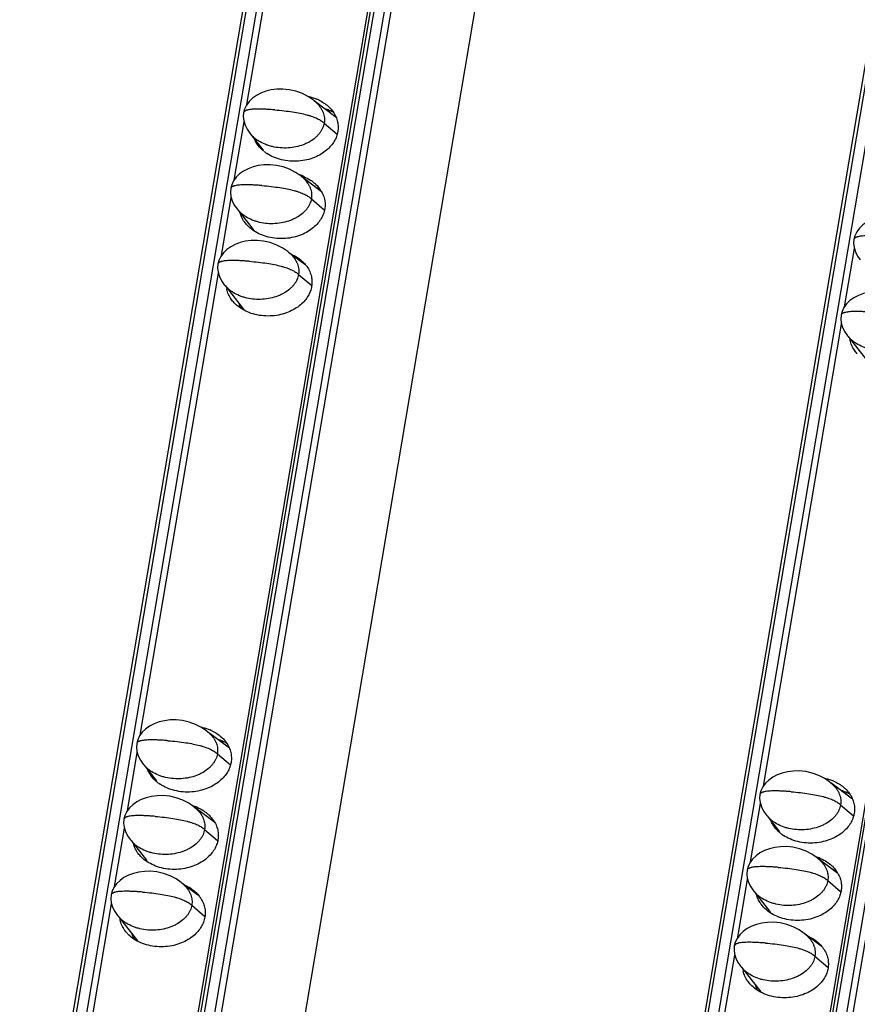
# Model space of a CAD drawing. Units: millimetres. Extents: x 2344 to 5808, y 1014 to 3464.
# Drawn here: x 4932 to 4979, y 2438 to 2494 of the extents above; entities that cross this region are included whole.
import ezdxf

# ---------------------------------------------------------------- set-up
doc = ezdxf.new("R2010")
doc.units = ezdxf.units.MM
doc.header["$LTSCALE"] = 30.734
doc.layers.get('0').update_dxf_attribs({"linetype": 'CONTINUOUS'})

msp = doc.modelspace()

# ---------------------------------------------------------------- linework, layer by layer
at = {"color": 7, "linetype": 'Continuous'}
for p, q in [((4999.667, 2820.961), (4903.781, 2254.245)), ((4910.935, 2253.541), (5006.84, 2820.373)), ((5035.063, 2818.061), (4939.177, 2251.346)), ((4946.331, 2250.642), (5042.236, 2817.474)), ((4916.495, 2251.325), (5012.074, 2816.229)), ((4958.683, 2536.764), (4910.859, 2254.105)), ((4994.079, 2533.864), (4946.255, 2251.205)), ((4944.695, 2489.245), (4949.136, 2515.495)), ((4949.76, 2488.499), (4948.519, 2489.438)), ((4949.387, 2488.781), (4949.405, 2488.884)), ((4943.967, 2484.943), (4944.527, 2488.253)), ((4944.864, 2487.601), (4945.028, 2487.421)), ((4944.903, 2487.557), (4945.613, 2486.649)), ((4948.926, 2484.278), (4947.791, 2485.136)), ((4943.239, 2480.642), (4943.799, 2483.951)), ((4944.136, 2483.299), (4944.301, 2483.119)), ((4944.176, 2483.256), (4945.05, 2482.137)), ((4978.635, 2477.743), (4979.195, 2481.052)), ((4947.976, 2480.144), (4947.063, 2480.835)), ((4938.63, 2453.4), (4943.071, 2479.65)), ((4943.408, 2478.998), (4943.573, 2478.818)), ((4943.448, 2478.955), (4944.542, 2477.554)), ((4974.026, 2450.5), (4978.467, 2476.75)), ((4978.804, 2476.098), (4978.969, 2475.918)), ((4978.844, 2476.055), (4979.938, 2474.654)), ((4943.695, 2452.654), (4942.454, 2453.593)), ((4943.322, 2452.936), (4943.34, 2453.039)), ((4937.902, 2449.098), (4938.462, 2452.407)), ((4938.799, 2451.756), (4938.964, 2451.575)), ((4938.838, 2451.712), (4939.548, 2450.804)), ((4979.091, 2449.754), (4977.85, 2450.693)), ((4978.718, 2450.036), (4978.736, 2450.139)), ((4942.861, 2448.433), (4941.726, 2449.291)), ((4973.298, 2446.199), (4973.858, 2449.508)), ((4974.195, 2448.856), (4974.36, 2448.676)), ((4974.234, 2448.813), (4974.944, 2447.904)), ((4937.174, 2444.797), (4937.734, 2448.106)), ((4938.071, 2447.454), (4938.236, 2447.274)), ((4938.111, 2447.411), (4938.985, 2446.292)), ((4978.257, 2445.533), (4977.122, 2446.392)), ((4972.57, 2441.897), (4973.13, 2445.206)), ((4941.911, 2444.299), (4940.998, 2444.99)), ((4973.467, 2444.555), (4973.632, 2444.374)), ((4973.507, 2444.511), (4974.381, 2443.392)), ((4932.565, 2417.555), (4937.006, 2443.805)), ((4937.343, 2443.153), (4937.508, 2442.972)), ((4937.383, 2443.109), (4938.478, 2441.709)), ((4977.307, 2441.4), (4976.394, 2442.09)), ((4967.961, 2414.655), (4972.402, 2440.905)), ((4972.739, 2440.253), (4972.904, 2440.073)), ((4972.779, 2440.21), (4973.873, 2438.809))]:
    msp.add_line(p, q, dxfattribs=at)
at = {"color": 9, "linetype": 'Continuous'}
for p, q in [((4903.971, 2254.164), (4999.876, 2820.996)), ((5000.443, 2820.949), (4904.537, 2254.118)), ((4911.144, 2253.576), (5007.05, 2820.408)), ((5007.616, 2820.362), (4911.711, 2253.53)), ((4912.08, 2253.422), (5007.986, 2820.253)), ((4939.367, 2251.264), (5035.272, 2818.096)), ((5035.839, 2818.05), (4939.933, 2251.218)), ((4946.54, 2250.677), (5042.446, 2817.509)), ((5043.012, 2817.462), (4947.107, 2250.63)), ((4947.476, 2250.522), (5043.382, 2817.354)), ((4949.08, 2488.181), (4949.817, 2487.552)), ((4948.352, 2483.879), (4949.079, 2483.26)), ((4947.624, 2479.578), (4948.37, 2478.942)), ((4943.015, 2452.335), (4943.752, 2451.707)), ((4978.411, 2449.436), (4979.148, 2448.808)), ((4942.287, 2448.034), (4943.014, 2447.415)), ((4977.683, 2445.134), (4978.41, 2444.515)), ((4941.559, 2443.732), (4942.305, 2443.097)), ((4976.955, 2440.833), (4977.701, 2440.198))]:
    msp.add_line(p, q, dxfattribs=at)
at = {"color": 7, "linetype": 'Continuous'}
for points in [[(4948.668, 2489.306), (4948.473, 2489.478), (4948.184, 2489.679), (4947.844, 2489.855), (4947.474, 2489.988), (4947.098, 2490.073), (4946.732, 2490.11), (4946.389, 2490.105), (4946.067, 2490.065), (4945.766, 2489.992), (4945.486, 2489.888), (4945.231, 2489.755), (4945.004, 2489.593), (4944.812, 2489.406), (4944.661, 2489.198), (4944.555, 2488.977), (4944.5, 2488.766)], [(4944.5, 2488.766), (4944.483, 2488.552), (4944.509, 2488.311), (4944.583, 2488.066), (4944.704, 2487.827), (4944.864, 2487.601)], [(4947.94, 2485.004), (4947.745, 2485.177), (4947.456, 2485.378), (4947.117, 2485.553), (4946.747, 2485.687), (4946.37, 2485.771), (4946.004, 2485.808), (4945.661, 2485.804), (4945.339, 2485.763), (4945.039, 2485.691), (4944.759, 2485.587), (4944.503, 2485.453), (4944.277, 2485.292), (4944.084, 2485.105), (4943.933, 2484.897), (4943.828, 2484.676), (4943.772, 2484.465)], [(4943.772, 2484.465), (4943.755, 2484.251), (4943.781, 2484.009), (4943.856, 2483.764), (4943.976, 2483.525), (4944.136, 2483.299)], [(4983.336, 2482.105), (4983.141, 2482.277), (4982.852, 2482.478), (4982.512, 2482.654), (4982.143, 2482.787), (4981.766, 2482.872), (4981.4, 2482.909), (4981.057, 2482.904), (4980.735, 2482.864), (4980.435, 2482.791), (4980.155, 2482.687), (4979.899, 2482.554), (4979.672, 2482.392), (4979.48, 2482.205), (4979.329, 2481.997), (4979.224, 2481.776), (4979.168, 2481.565)], [(4947.212, 2480.703), (4947.017, 2480.876), (4946.728, 2481.076), (4946.389, 2481.252), (4946.019, 2481.385), (4945.642, 2481.47), (4945.277, 2481.507), (4944.933, 2481.502), (4944.611, 2481.462), (4944.311, 2481.389), (4944.031, 2481.285), (4943.775, 2481.152), (4943.549, 2480.99), (4943.357, 2480.804), (4943.205, 2480.595), (4943.1, 2480.374), (4943.044, 2480.164)], [(4979.168, 2481.565), (4979.151, 2481.351), (4979.177, 2481.11), (4979.251, 2480.865), (4979.372, 2480.626), (4979.532, 2480.4)], [(4943.044, 2480.164), (4943.027, 2479.95), (4943.053, 2479.708), (4943.128, 2479.463), (4943.248, 2479.224), (4943.408, 2478.998)], [(4982.608, 2477.803), (4982.413, 2477.976), (4982.124, 2478.177), (4981.785, 2478.352), (4981.415, 2478.486), (4981.038, 2478.57), (4980.673, 2478.607), (4980.329, 2478.603), (4980.007, 2478.562), (4979.707, 2478.49), (4979.427, 2478.386), (4979.171, 2478.252), (4978.945, 2478.091), (4978.753, 2477.904), (4978.601, 2477.696), (4978.496, 2477.475), (4978.44, 2477.264)], [(4978.44, 2477.264), (4978.423, 2477.05), (4978.449, 2476.809), (4978.524, 2476.563), (4978.644, 2476.324), (4978.804, 2476.098)], [(4942.603, 2453.46), (4942.408, 2453.633), (4942.119, 2453.834), (4941.779, 2454.01), (4941.41, 2454.143), (4941.033, 2454.227), (4940.667, 2454.265), (4940.324, 2454.26), (4940.002, 2454.22), (4939.701, 2454.147), (4939.422, 2454.043), (4939.166, 2453.91), (4938.939, 2453.748), (4938.747, 2453.561), (4938.596, 2453.353), (4938.491, 2453.132), (4938.435, 2452.921)], [(4938.435, 2452.921), (4938.418, 2452.707), (4938.444, 2452.466), (4938.518, 2452.221), (4938.639, 2451.982), (4938.799, 2451.756)], [(4977.999, 2450.561), (4977.804, 2450.734), (4977.515, 2450.935), (4977.175, 2451.11), (4976.805, 2451.243), (4976.429, 2451.328), (4976.063, 2451.365), (4975.72, 2451.36), (4975.398, 2451.32), (4975.097, 2451.247), (4974.818, 2451.144), (4974.562, 2451.01), (4974.335, 2450.849), (4974.143, 2450.662), (4973.992, 2450.454), (4973.887, 2450.232), (4973.831, 2450.022)], [(4941.875, 2449.159), (4941.68, 2449.332), (4941.391, 2449.533), (4941.052, 2449.708), (4940.682, 2449.841), (4940.305, 2449.926), (4939.94, 2449.963), (4939.596, 2449.959), (4939.274, 2449.918), (4938.974, 2449.845), (4938.694, 2449.742), (4938.438, 2449.608), (4938.212, 2449.447), (4938.02, 2449.26), (4937.868, 2449.052), (4937.763, 2448.831), (4937.707, 2448.62)], [(4973.831, 2450.022), (4973.814, 2449.808), (4973.84, 2449.566), (4973.914, 2449.321), (4974.035, 2449.082), (4974.195, 2448.856)], [(4937.707, 2448.62), (4937.69, 2448.406), (4937.716, 2448.164), (4937.791, 2447.919), (4937.911, 2447.68), (4938.071, 2447.454)], [(4977.271, 2446.26), (4977.076, 2446.432), (4976.787, 2446.633), (4976.448, 2446.809), (4976.078, 2446.942), (4975.701, 2447.027), (4975.336, 2447.064), (4974.992, 2447.059), (4974.67, 2447.019), (4974.37, 2446.946), (4974.09, 2446.842), (4973.834, 2446.709), (4973.608, 2446.547), (4973.416, 2446.36), (4973.264, 2446.152), (4973.159, 2445.931), (4973.103, 2445.72)], [(4973.103, 2445.72), (4973.086, 2445.506), (4973.112, 2445.265), (4973.187, 2445.02), (4973.307, 2444.781), (4973.467, 2444.555)], [(4941.148, 2444.858), (4940.952, 2445.03), (4940.664, 2445.231), (4940.324, 2445.407), (4939.954, 2445.54), (4939.577, 2445.625), (4939.212, 2445.662), (4938.868, 2445.657), (4938.547, 2445.617), (4938.246, 2445.544), (4937.966, 2445.44), (4937.71, 2445.307), (4937.484, 2445.145), (4937.292, 2444.958), (4937.14, 2444.75), (4937.035, 2444.529), (4936.98, 2444.318)], [(4936.98, 2444.318), (4936.963, 2444.104), (4936.989, 2443.863), (4937.063, 2443.618), (4937.183, 2443.379), (4937.343, 2443.153)], [(4976.544, 2441.958), (4976.348, 2442.131), (4976.059, 2442.332), (4975.72, 2442.507), (4975.35, 2442.641), (4974.973, 2442.725), (4974.608, 2442.762), (4974.264, 2442.758), (4973.943, 2442.717), (4973.642, 2442.644), (4973.362, 2442.541), (4973.106, 2442.407), (4972.88, 2442.246), (4972.688, 2442.059), (4972.536, 2441.851), (4972.431, 2441.63), (4972.375, 2441.419)], [(4972.375, 2441.419), (4972.359, 2441.205), (4972.385, 2440.963), (4972.459, 2440.718), (4972.579, 2440.479), (4972.739, 2440.253)]]:
    msp.add_lwpolyline(points, dxfattribs=at)
for centre, radius, start, end in [((4947.651, 2487.187), 2.564, 64.1397, 66.565), ((4946.557, 2487.874), 1.556, 202.6442, 203.9403), ((4947.057, 2488.306), 2.225, 231.1876, 236.5464), ((4946.856, 2482.668), 2.696, 66.5955, 72.3088), ((4947.618, 2482.148), 2.562, 60.5669, 66.6634), ((4947.446, 2483.443), 1.707, 29.4444, 35.1403), ((4946.542, 2482.812), 1.639, 203.8967, 208.1184), ((4944.983, 2479.053), 1.466, 188.4862, 192.6043), ((4945.709, 2478.377), 1.542, 196.2597, 203.9341), ((4945.798, 2478.415), 1.639, 203.8967, 208.1184), ((4980.379, 2476.153), 1.466, 188.4862, 192.6043), ((4941.586, 2451.341), 2.564, 64.1397, 66.565), ((4940.492, 2452.029), 1.556, 202.6442, 203.9403), ((4940.992, 2452.46), 2.225, 231.1876, 236.5464), ((4976.982, 2448.442), 2.564, 64.1397, 66.565), ((4940.791, 2446.823), 2.696, 66.5955, 72.3088), ((4941.553, 2446.303), 2.562, 60.5669, 66.6634), ((4941.381, 2447.597), 1.707, 29.4444, 35.1403), ((4975.888, 2449.129), 1.556, 202.6442, 203.9403), ((4976.388, 2449.561), 2.225, 231.1876, 236.5464), ((4940.477, 2446.967), 1.639, 203.8967, 208.1184), ((4976.187, 2443.923), 2.696, 66.5955, 72.3088), ((4976.949, 2443.404), 2.562, 60.5669, 66.6634), ((4976.777, 2444.698), 1.707, 29.4444, 35.1403), ((4938.918, 2443.207), 1.466, 188.4862, 192.6043), ((4975.873, 2444.068), 1.639, 203.8967, 208.1184), ((4939.644, 2442.532), 1.542, 196.2597, 203.9341), ((4939.733, 2442.57), 1.639, 203.8967, 208.1184), ((4974.314, 2440.308), 1.466, 188.4862, 192.6043), ((4975.04, 2439.632), 1.542, 196.2597, 203.9341), ((4975.129, 2439.671), 1.639, 203.8967, 208.1184)]:
    msp.add_arc(centre, radius, start, end, dxfattribs=at)
for points, start_tangent, end_tangent in [([(4948.143, 2489.707), (4948.231, 2489.687), (4948.671, 2489.539)], (0.977891, -0.209116), (0.917475, -0.397793)), ([(4948.769, 2489.494), (4949.05, 2489.335), (4949.307, 2489.136)], (0.899819, -0.436263), (0.742186, -0.670194)), ([(4948.668, 2489.306), (4948.869, 2489.066), (4948.955, 2488.924), (4949.02, 2488.777), (4949.066, 2488.629), (4949.09, 2488.479), (4949.095, 2488.33), (4949.08, 2488.181)], (0.712317, -0.701858), (-0.166825, -0.985987)), ([(4949.621, 2488.777), (4949.369, 2488.901), (4949.121, 2488.993)], (-0.870593, 0.492004), (-0.952827, 0.303513)), ([(4949.307, 2489.136), (4949.355, 2489.091), (4949.586, 2488.822), (4949.746, 2488.542)], (0.742186, -0.670194), (0.405776, -0.913973)), ([(4949.746, 2488.542), (4949.84, 2488.257), (4949.875, 2487.974), (4949.855, 2487.694)], (0.405776, -0.913973), (-0.166825, -0.985987)), ([(4949.08, 2488.181), (4949.045, 2488.033), (4948.99, 2487.888), (4948.916, 2487.747), (4948.823, 2487.61), (4948.71, 2487.478), (4948.579, 2487.353), (4948.265, 2487.13), (4948.086, 2487.035), (4947.892, 2486.952), (4947.475, 2486.83), (4947.031, 2486.769), (4946.579, 2486.773), (4946.138, 2486.842), (4945.927, 2486.9), (4945.726, 2486.973), (4945.361, 2487.16), (4945.201, 2487.271), (4945.058, 2487.392), (4945.028, 2487.421)], (-0.166825, -0.985987), (-0.712566, 0.701605)), ([(4949.855, 2487.694), (4949.781, 2487.419), (4949.653, 2487.149), (4949.466, 2486.888), (4949.218, 2486.641), (4948.904, 2486.417), (4948.527, 2486.23), (4948.094, 2486.092), (4947.62, 2486.019), (4947.13, 2486.02), (4946.649, 2486.097), (4946.209, 2486.245), (4945.83, 2486.449)], (-0.166825, -0.985987), (-0.833966, 0.551816)), ([(4945.452, 2486.767), (4945.294, 2486.962), (4945.134, 2487.242)], (-0.681648, 0.731681), (-0.405776, 0.913973)), ([(4945.662, 2486.572), (4945.525, 2486.693), (4945.452, 2486.767)], (-0.77877, 0.62731), (-0.681648, 0.731681)), ([(4947.927, 2485.142), (4948.306, 2484.938), (4948.563, 2484.739)], (0.917475, -0.397793), (0.742186, -0.670194)), ([(4947.94, 2485.004), (4948.141, 2484.765), (4948.227, 2484.622), (4948.293, 2484.476), (4948.338, 2484.327), (4948.362, 2484.178), (4948.367, 2484.028), (4948.352, 2483.879)], (0.712317, -0.701858), (-0.166825, -0.985987)), ([(4948.563, 2484.739), (4948.612, 2484.694), (4948.842, 2484.425)], (0.742186, -0.670194), (0.575187, -0.818022)), ([(4948.352, 2483.879), (4948.317, 2483.732), (4948.262, 2483.587), (4948.189, 2483.445), (4948.095, 2483.308), (4947.982, 2483.176), (4947.851, 2483.051), (4947.538, 2482.828), (4947.358, 2482.733), (4947.165, 2482.651), (4946.747, 2482.528), (4946.303, 2482.467), (4945.851, 2482.471), (4945.41, 2482.54), (4945.199, 2482.599), (4944.998, 2482.671), (4944.633, 2482.858), (4944.473, 2482.97), (4944.33, 2483.091), (4944.301, 2483.119)], (-0.166825, -0.985987), (-0.71258, 0.701591)), ([(4948.933, 2484.282), (4949.002, 2484.145), (4949.096, 2483.86), (4949.131, 2483.577), (4949.111, 2483.297)], (0.491137, -0.871082), (-0.166825, -0.985987)), ([(4949.111, 2483.297), (4949.037, 2483.022), (4948.909, 2482.752), (4948.722, 2482.491), (4948.474, 2482.244), (4948.16, 2482.02), (4947.783, 2481.833), (4947.35, 2481.695), (4946.877, 2481.622), (4946.386, 2481.623), (4945.905, 2481.7), (4945.465, 2481.848), (4945.086, 2482.052)], (-0.166825, -0.985987), (-0.833966, 0.551816)), ([(4944.709, 2482.37), (4944.55, 2482.565), (4944.39, 2482.845), (4944.308, 2483.08)], (-0.681648, 0.731681), (-0.252145, 0.967689)), ([(4945.086, 2482.052), (4944.781, 2482.296), (4944.709, 2482.37)], (-0.833966, 0.551816), (-0.681648, 0.731681)), ([(4947.183, 2480.745), (4947.562, 2480.541), (4947.819, 2480.342)], (0.917475, -0.397793), (0.742186, -0.670194)), ([(4947.212, 2480.703), (4947.413, 2480.464), (4947.499, 2480.321), (4947.565, 2480.174), (4947.61, 2480.026), (4947.635, 2479.876), (4947.639, 2479.727), (4947.624, 2479.578)], (0.712317, -0.701858), (-0.166825, -0.985987)), ([(4947.819, 2480.342), (4947.868, 2480.297), (4948.045, 2480.101)], (0.742186, -0.670194), (0.615727, -0.787959)), ([(4948.045, 2480.101), (4948.098, 2480.028), (4948.258, 2479.748)], (0.615727, -0.787959), (0.405776, -0.913973)), ([(4947.624, 2479.578), (4947.589, 2479.43), (4947.535, 2479.285), (4947.461, 2479.144), (4947.367, 2479.007), (4947.255, 2478.875), (4947.123, 2478.75), (4946.81, 2478.527), (4946.63, 2478.432), (4946.437, 2478.349), (4946.02, 2478.227), (4945.576, 2478.166), (4945.123, 2478.17), (4944.682, 2478.239), (4944.471, 2478.297), (4944.27, 2478.37), (4943.906, 2478.557), (4943.745, 2478.668), (4943.602, 2478.79), (4943.573, 2478.818)], (-0.166825, -0.985987), (-0.712566, 0.701605)), ([(4948.258, 2479.748), (4948.352, 2479.463), (4948.387, 2479.18), (4948.367, 2478.9)], (0.405776, -0.913973), (-0.166825, -0.985987)), ([(4943.965, 2477.973), (4943.806, 2478.168), (4943.646, 2478.448), (4943.552, 2478.733)], (-0.681648, 0.731681), (-0.218222, 0.975899)), ([(4948.367, 2478.9), (4948.293, 2478.625), (4948.165, 2478.355), (4947.978, 2478.094), (4947.73, 2477.847), (4947.416, 2477.623), (4947.039, 2477.436), (4946.606, 2477.298), (4946.133, 2477.225), (4945.642, 2477.226), (4945.161, 2477.303), (4944.721, 2477.451), (4944.342, 2477.655)], (-0.166825, -0.985987), (-0.833966, 0.551816)), ([(4944.342, 2477.655), (4944.037, 2477.899), (4943.965, 2477.973)], (-0.833966, 0.551816), (-0.681648, 0.731681)), ([(4983.02, 2476.678), (4982.985, 2476.531), (4982.931, 2476.386), (4982.857, 2476.244), (4982.763, 2476.107), (4982.651, 2475.975), (4982.519, 2475.85), (4982.206, 2475.627), (4982.026, 2475.532), (4981.833, 2475.45), (4981.416, 2475.327), (4980.972, 2475.266), (4980.519, 2475.27), (4980.078, 2475.339), (4979.867, 2475.398), (4979.666, 2475.47), (4979.302, 2475.657), (4979.141, 2475.769), (4978.998, 2475.89), (4978.969, 2475.918)], (-0.166825, -0.985987), (-0.712566, 0.701605)), ([(4979.361, 2475.073), (4979.202, 2475.268), (4979.042, 2475.549), (4978.948, 2475.833)], (-0.681648, 0.731681), (-0.218222, 0.975899)), ([(4942.078, 2453.862), (4942.166, 2453.842), (4942.606, 2453.694)], (0.977891, -0.209116), (0.917475, -0.397793)), ([(4942.705, 2453.649), (4942.985, 2453.489), (4943.242, 2453.291)], (0.899819, -0.436263), (0.742186, -0.670194)), ([(4942.603, 2453.46), (4942.804, 2453.221), (4942.89, 2453.079), (4942.956, 2452.932), (4943.001, 2452.784), (4943.025, 2452.634), (4943.03, 2452.484), (4943.015, 2452.335)], (0.712317, -0.701858), (-0.166825, -0.985987)), ([(4943.556, 2452.931), (4943.304, 2453.056), (4943.056, 2453.148)], (-0.870593, 0.492004), (-0.952827, 0.303513)), ([(4943.242, 2453.291), (4943.291, 2453.245), (4943.521, 2452.977), (4943.681, 2452.697)], (0.742186, -0.670194), (0.405776, -0.913973)), ([(4943.681, 2452.697), (4943.775, 2452.412), (4943.81, 2452.128), (4943.79, 2451.849)], (0.405776, -0.913973), (-0.166825, -0.985987)), ([(4943.015, 2452.335), (4942.98, 2452.188), (4942.925, 2452.043), (4942.851, 2451.902), (4942.758, 2451.764), (4942.645, 2451.633), (4942.514, 2451.508), (4942.201, 2451.285), (4942.021, 2451.189), (4941.828, 2451.107), (4941.41, 2450.984), (4940.966, 2450.923), (4940.514, 2450.927), (4940.073, 2450.997), (4939.862, 2451.055), (4939.661, 2451.128), (4939.296, 2451.314), (4939.136, 2451.426), (4938.993, 2451.547), (4938.964, 2451.575)], (-0.166825, -0.985987), (-0.712566, 0.701605)), ([(4943.79, 2451.849), (4943.716, 2451.574), (4943.588, 2451.304), (4943.401, 2451.043), (4943.153, 2450.796), (4942.839, 2450.572), (4942.462, 2450.385), (4942.029, 2450.247), (4941.556, 2450.174), (4941.065, 2450.175), (4940.584, 2450.252), (4940.144, 2450.4), (4939.765, 2450.604)], (-0.166825, -0.985987), (-0.833966, 0.551816)), ([(4939.388, 2450.922), (4939.229, 2451.117), (4939.07, 2451.397)], (-0.681648, 0.731681), (-0.405776, 0.913973)), ([(4939.597, 2450.727), (4939.46, 2450.848), (4939.388, 2450.922)], (-0.77877, 0.62731), (-0.681648, 0.731681)), ([(4977.474, 2450.962), (4977.562, 2450.942), (4978.002, 2450.795)], (0.977891, -0.209116), (0.917475, -0.397793)), ([(4978.101, 2450.749), (4978.381, 2450.59), (4978.638, 2450.391)], (0.899819, -0.436263), (0.742186, -0.670194)), ([(4977.999, 2450.561), (4978.2, 2450.322), (4978.286, 2450.179), (4978.352, 2450.033), (4978.397, 2449.884), (4978.421, 2449.735), (4978.426, 2449.585), (4978.411, 2449.436)], (0.712317, -0.701858), (-0.166825, -0.985987)), ([(4978.952, 2450.032), (4978.7, 2450.156), (4978.452, 2450.249)], (-0.870593, 0.492004), (-0.952827, 0.303513)), ([(4978.638, 2450.391), (4978.687, 2450.346), (4978.917, 2450.078), (4979.077, 2449.797)], (0.742186, -0.670194), (0.405776, -0.913973)), ([(4979.077, 2449.797), (4979.171, 2449.513), (4979.206, 2449.229), (4979.186, 2448.95)], (0.405776, -0.913973), (-0.166825, -0.985987)), ([(4941.862, 2449.297), (4942.241, 2449.092), (4942.498, 2448.894)], (0.917475, -0.397793), (0.742186, -0.670194)), ([(4941.875, 2449.159), (4942.076, 2448.92), (4942.162, 2448.777), (4942.228, 2448.631), (4942.273, 2448.482), (4942.298, 2448.333), (4942.302, 2448.183), (4942.287, 2448.034)], (0.712317, -0.701858), (-0.166825, -0.985987)), ([(4978.411, 2449.436), (4978.376, 2449.288), (4978.321, 2449.144), (4978.247, 2449.002), (4978.154, 2448.865), (4978.041, 2448.733), (4977.91, 2448.608), (4977.597, 2448.385), (4977.417, 2448.29), (4977.224, 2448.208), (4976.806, 2448.085), (4976.362, 2448.024), (4975.91, 2448.028), (4975.469, 2448.097), (4975.258, 2448.155), (4975.057, 2448.228), (4974.692, 2448.415), (4974.532, 2448.526), (4974.389, 2448.648), (4974.359, 2448.676)], (-0.166825, -0.985987), (-0.712566, 0.701605)), ([(4942.498, 2448.894), (4942.547, 2448.848), (4942.777, 2448.58)], (0.742186, -0.670194), (0.575187, -0.818022)), ([(4974.784, 2448.022), (4974.625, 2448.217), (4974.466, 2448.498)], (-0.681648, 0.731681), (-0.405776, 0.913973)), ([(4979.186, 2448.95), (4979.112, 2448.675), (4978.984, 2448.405), (4978.797, 2448.143), (4978.549, 2447.896), (4978.235, 2447.672), (4977.858, 2447.485), (4977.425, 2447.348), (4976.952, 2447.275), (4976.461, 2447.275), (4975.98, 2447.353), (4975.54, 2447.5), (4975.161, 2447.705)], (-0.166825, -0.985987), (-0.833966, 0.551816)), ([(4942.287, 2448.034), (4942.252, 2447.887), (4942.198, 2447.742), (4942.124, 2447.6), (4942.03, 2447.463), (4941.917, 2447.331), (4941.786, 2447.206), (4941.473, 2446.983), (4941.293, 2446.888), (4941.1, 2446.806), (4940.683, 2446.683), (4940.238, 2446.622), (4939.786, 2446.626), (4939.345, 2446.695), (4939.134, 2446.753), (4938.933, 2446.826), (4938.568, 2447.013), (4938.408, 2447.124), (4938.265, 2447.246), (4938.236, 2447.274)], (-0.166825, -0.985987), (-0.71258, 0.701591)), ([(4942.868, 2448.437), (4942.937, 2448.299), (4943.031, 2448.015), (4943.066, 2447.731), (4943.046, 2447.452)], (0.491137, -0.871082), (-0.166825, -0.985987)), ([(4974.993, 2447.827), (4974.856, 2447.949), (4974.784, 2448.022)], (-0.77877, 0.62731), (-0.681648, 0.731681)), ([(4943.046, 2447.452), (4942.972, 2447.177), (4942.844, 2446.907), (4942.657, 2446.646), (4942.409, 2446.399), (4942.095, 2446.175), (4941.718, 2445.988), (4941.285, 2445.85), (4940.812, 2445.777), (4940.321, 2445.778), (4939.84, 2445.855), (4939.4, 2446.003), (4939.022, 2446.207)], (-0.166825, -0.985987), (-0.833966, 0.551816)), ([(4938.644, 2446.525), (4938.485, 2446.72), (4938.326, 2447), (4938.243, 2447.234)], (-0.681648, 0.731681), (-0.252145, 0.967689)), ([(4939.022, 2446.207), (4938.716, 2446.451), (4938.644, 2446.525)], (-0.833966, 0.551816), (-0.681648, 0.731681)), ([(4977.258, 2446.398), (4977.637, 2446.193), (4977.894, 2445.994)], (0.917475, -0.397793), (0.742186, -0.670194)), ([(4977.271, 2446.26), (4977.472, 2446.02), (4977.558, 2445.878), (4977.624, 2445.731), (4977.669, 2445.583), (4977.694, 2445.433), (4977.698, 2445.283), (4977.683, 2445.134)], (0.712317, -0.701858), (-0.166825, -0.985987)), ([(4977.894, 2445.994), (4977.943, 2445.949), (4978.173, 2445.681)], (0.742186, -0.670194), (0.575187, -0.818022)), ([(4977.683, 2445.134), (4977.648, 2444.987), (4977.594, 2444.842), (4977.52, 2444.701), (4977.426, 2444.563), (4977.313, 2444.432), (4977.182, 2444.307), (4976.869, 2444.084), (4976.689, 2443.989), (4976.496, 2443.906), (4976.079, 2443.783), (4975.634, 2443.723), (4975.182, 2443.726), (4974.741, 2443.796), (4974.53, 2443.854), (4974.329, 2443.927), (4973.964, 2444.113), (4973.804, 2444.225), (4973.661, 2444.346), (4973.632, 2444.374)], (-0.166825, -0.985987), (-0.71258, 0.701591)), ([(4978.264, 2445.537), (4978.333, 2445.4), (4978.427, 2445.116), (4978.462, 2444.832), (4978.442, 2444.553)], (0.491137, -0.871082), (-0.166825, -0.985987)), ([(4941.118, 2444.9), (4941.497, 2444.695), (4941.754, 2444.497)], (0.917475, -0.397793), (0.742186, -0.670194)), ([(4941.148, 2444.858), (4941.348, 2444.618), (4941.434, 2444.476), (4941.5, 2444.329), (4941.545, 2444.181), (4941.57, 2444.031), (4941.574, 2443.881), (4941.559, 2443.732)], (0.712317, -0.701858), (-0.166825, -0.985987)), ([(4941.754, 2444.497), (4941.803, 2444.451), (4941.98, 2444.255)], (0.742186, -0.670194), (0.615727, -0.787959)), ([(4941.98, 2444.255), (4942.033, 2444.183), (4942.193, 2443.902)], (0.615727, -0.787959), (0.405776, -0.913973)), ([(4974.04, 2443.625), (4973.881, 2443.82), (4973.722, 2444.101), (4973.639, 2444.335)], (-0.681648, 0.731681), (-0.252145, 0.967689)), ([(4978.442, 2444.553), (4978.368, 2444.278), (4978.24, 2444.008), (4978.053, 2443.746), (4977.805, 2443.499), (4977.491, 2443.275), (4977.114, 2443.088), (4976.681, 2442.951), (4976.208, 2442.878), (4975.717, 2442.878), (4975.236, 2442.956), (4974.796, 2443.103), (4974.417, 2443.308)], (-0.166825, -0.985987), (-0.833966, 0.551816)), ([(4941.559, 2443.732), (4941.524, 2443.585), (4941.47, 2443.44), (4941.396, 2443.299), (4941.302, 2443.162), (4941.19, 2443.03), (4941.058, 2442.905), (4940.745, 2442.682), (4940.565, 2442.587), (4940.372, 2442.504), (4939.955, 2442.381), (4939.511, 2442.321), (4939.058, 2442.325), (4938.617, 2442.394), (4938.407, 2442.452), (4938.206, 2442.525), (4937.841, 2442.712), (4937.68, 2442.823), (4937.537, 2442.944), (4937.508, 2442.973)], (-0.166825, -0.985987), (-0.712566, 0.701605)), ([(4942.193, 2443.902), (4942.287, 2443.618), (4942.322, 2443.334), (4942.302, 2443.055)], (0.405776, -0.913973), (-0.166825, -0.985987)), ([(4974.417, 2443.308), (4974.112, 2443.552), (4974.04, 2443.625)], (-0.833966, 0.551816), (-0.681648, 0.731681)), ([(4937.9, 2442.128), (4937.741, 2442.323), (4937.582, 2442.603), (4937.487, 2442.888)], (-0.681648, 0.731681), (-0.218222, 0.975899)), ([(4942.302, 2443.055), (4942.228, 2442.78), (4942.1, 2442.51), (4941.913, 2442.249), (4941.665, 2442.002), (4941.351, 2441.778), (4940.974, 2441.591), (4940.541, 2441.453), (4940.068, 2441.38), (4939.577, 2441.381), (4939.097, 2441.458), (4938.657, 2441.606), (4938.278, 2441.81)], (-0.166825, -0.985987), (-0.833966, 0.551816)), ([(4938.278, 2441.81), (4937.972, 2442.054), (4937.9, 2442.128)], (-0.833966, 0.551816), (-0.681648, 0.731681)), ([(4976.514, 2442.001), (4976.893, 2441.796), (4977.15, 2441.597)], (0.917475, -0.397793), (0.742186, -0.670194)), ([(4976.544, 2441.958), (4976.744, 2441.719), (4976.83, 2441.576), (4976.896, 2441.43), (4976.941, 2441.281), (4976.966, 2441.132), (4976.97, 2440.982), (4976.955, 2440.833)], (0.712317, -0.701858), (-0.166825, -0.985987)), ([(4977.15, 2441.597), (4977.199, 2441.552), (4977.376, 2441.356)], (0.742186, -0.670194), (0.615727, -0.787959)), ([(4977.376, 2441.356), (4977.429, 2441.284), (4977.589, 2441.003)], (0.615727, -0.787959), (0.405776, -0.913973)), ([(4976.955, 2440.833), (4976.92, 2440.686), (4976.866, 2440.541), (4976.792, 2440.399), (4976.698, 2440.262), (4976.586, 2440.13), (4976.454, 2440.005), (4976.141, 2439.782), (4975.961, 2439.687), (4975.768, 2439.605), (4975.351, 2439.482), (4974.907, 2439.421), (4974.454, 2439.425), (4974.013, 2439.494), (4973.803, 2439.552), (4973.602, 2439.625), (4973.237, 2439.812), (4973.076, 2439.923), (4972.933, 2440.045), (4972.904, 2440.073)], (-0.166825, -0.985987), (-0.712566, 0.701605)), ([(4977.589, 2441.003), (4977.683, 2440.719), (4977.718, 2440.435), (4977.698, 2440.156)], (0.405776, -0.913973), (-0.166825, -0.985987)), ([(4977.698, 2440.156), (4977.624, 2439.881), (4977.496, 2439.611), (4977.309, 2439.349), (4977.061, 2439.102), (4976.747, 2438.878), (4976.37, 2438.691), (4975.937, 2438.554), (4975.464, 2438.481), (4974.973, 2438.481), (4974.492, 2438.559), (4974.053, 2438.706), (4973.674, 2438.911)], (-0.166825, -0.985987), (-0.833966, 0.551816)), ([(4973.296, 2439.228), (4973.137, 2439.423), (4972.978, 2439.704), (4972.883, 2439.988)], (-0.681648, 0.731681), (-0.218222, 0.975899)), ([(4973.674, 2438.911), (4973.368, 2439.155), (4973.296, 2439.228)], (-0.833966, 0.551816), (-0.681648, 0.731681))]:
    msp.add_spline(points, degree=3, dxfattribs=dict(at, start_tangent=start_tangent, end_tangent=end_tangent))
at = {"color": 9, "linetype": 'Continuous'}
for points, start_tangent, end_tangent in [([(4946.272, 2488.93), (4946.004, 2488.95), (4945.758, 2488.964), (4945.534, 2488.972), (4945.332, 2488.975), (4945.152, 2488.971), (4944.993, 2488.962), (4944.857, 2488.947), (4944.742, 2488.926), (4944.693, 2488.913), (4944.65, 2488.899), (4944.612, 2488.883), (4944.579, 2488.866), (4944.552, 2488.847), (4944.531, 2488.827), (4944.515, 2488.806), (4944.504, 2488.783), (4944.5, 2488.766)], (-0.996659, 0.081674), (-0.167231, -0.985918)), ([(4946.272, 2488.93), (4946.804, 2488.878), (4947.284, 2488.815), (4947.713, 2488.739), (4948.09, 2488.651), (4948.259, 2488.603), (4948.415, 2488.552), (4948.558, 2488.497), (4948.688, 2488.44), (4948.805, 2488.38), (4948.91, 2488.316), (4949.08, 2488.181)], (0.996664, -0.081612), (0.71267, -0.7015)), ([(4945.544, 2484.629), (4945.276, 2484.649), (4945.03, 2484.663), (4944.806, 2484.671), (4944.604, 2484.673), (4944.424, 2484.67), (4944.265, 2484.66), (4944.129, 2484.645), (4944.015, 2484.624), (4943.966, 2484.611), (4943.922, 2484.597), (4943.884, 2484.582), (4943.852, 2484.564), (4943.824, 2484.546), (4943.803, 2484.526), (4943.787, 2484.504), (4943.776, 2484.481), (4943.772, 2484.465)], (-0.996659, 0.081674), (-0.167231, -0.985918)), ([(4945.544, 2484.629), (4946.076, 2484.577), (4946.557, 2484.513), (4946.985, 2484.438), (4947.362, 2484.35), (4947.531, 2484.302), (4947.687, 2484.25), (4947.83, 2484.196), (4947.96, 2484.139), (4948.078, 2484.078), (4948.182, 2484.015), (4948.352, 2483.879)], (0.996664, -0.081612), (0.71267, -0.7015)), ([(4980.94, 2481.729), (4980.672, 2481.749), (4980.426, 2481.763), (4980.202, 2481.771), (4980, 2481.774), (4979.82, 2481.77), (4979.661, 2481.761), (4979.525, 2481.746), (4979.411, 2481.725), (4979.362, 2481.712), (4979.318, 2481.698), (4979.28, 2481.682), (4979.248, 2481.665), (4979.22, 2481.646), (4979.199, 2481.626), (4979.183, 2481.605), (4979.172, 2481.582), (4979.168, 2481.565)], (-0.996659, 0.081674), (-0.167231, -0.985918)), ([(4944.816, 2480.327), (4944.548, 2480.347), (4944.302, 2480.361), (4944.078, 2480.369), (4943.876, 2480.372), (4943.696, 2480.368), (4943.538, 2480.359), (4943.401, 2480.344), (4943.287, 2480.323), (4943.238, 2480.31), (4943.194, 2480.296), (4943.156, 2480.28), (4943.124, 2480.263), (4943.097, 2480.244), (4943.075, 2480.224), (4943.059, 2480.203), (4943.048, 2480.18), (4943.044, 2480.164)], (-0.996659, 0.081674), (-0.167231, -0.985918)), ([(4944.816, 2480.327), (4945.348, 2480.276), (4945.829, 2480.212), (4946.257, 2480.136), (4946.634, 2480.048), (4946.803, 2480), (4946.959, 2479.949), (4947.102, 2479.894), (4947.233, 2479.837), (4947.35, 2479.777), (4947.454, 2479.713), (4947.624, 2479.578)], (0.996664, -0.081612), (0.71267, -0.7015)), ([(4980.212, 2477.428), (4979.944, 2477.448), (4979.698, 2477.462), (4979.474, 2477.47), (4979.272, 2477.472), (4979.092, 2477.469), (4978.934, 2477.459), (4978.797, 2477.444), (4978.683, 2477.423), (4978.634, 2477.41), (4978.59, 2477.396), (4978.552, 2477.381), (4978.52, 2477.363), (4978.493, 2477.345), (4978.471, 2477.325), (4978.455, 2477.303), (4978.444, 2477.28), (4978.44, 2477.264)], (-0.996659, 0.081674), (-0.167231, -0.985918)), ([(4940.207, 2453.085), (4939.939, 2453.105), (4939.693, 2453.119), (4939.469, 2453.127), (4939.267, 2453.129), (4939.087, 2453.126), (4938.928, 2453.117), (4938.792, 2453.101), (4938.678, 2453.08), (4938.629, 2453.068), (4938.585, 2453.053), (4938.547, 2453.038), (4938.514, 2453.021), (4938.487, 2453.002), (4938.466, 2452.982), (4938.45, 2452.96), (4938.439, 2452.937), (4938.435, 2452.921)], (-0.996659, 0.081674), (-0.167231, -0.985918)), ([(4940.207, 2453.085), (4940.739, 2453.033), (4941.219, 2452.97), (4941.648, 2452.894), (4942.025, 2452.806), (4942.194, 2452.758), (4942.35, 2452.706), (4942.493, 2452.652), (4942.623, 2452.595), (4942.74, 2452.534), (4942.845, 2452.471), (4943.015, 2452.335)], (0.996664, -0.081612), (0.71267, -0.7015)), ([(4975.603, 2450.185), (4975.335, 2450.205), (4975.089, 2450.219), (4974.865, 2450.228), (4974.663, 2450.23), (4974.483, 2450.226), (4974.324, 2450.217), (4974.188, 2450.202), (4974.074, 2450.181), (4974.025, 2450.168), (4973.981, 2450.154), (4973.943, 2450.138), (4973.91, 2450.121), (4973.883, 2450.103), (4973.862, 2450.082), (4973.846, 2450.061), (4973.835, 2450.038), (4973.831, 2450.022)], (-0.996659, 0.081674), (-0.167231, -0.985918)), ([(4975.603, 2450.185), (4976.135, 2450.134), (4976.615, 2450.07), (4977.044, 2449.994), (4977.421, 2449.907), (4977.59, 2449.858), (4977.746, 2449.807), (4977.889, 2449.753), (4978.019, 2449.695), (4978.136, 2449.635), (4978.241, 2449.572), (4978.411, 2449.436)], (0.996664, -0.081612), (0.71267, -0.7015)), ([(4939.479, 2448.783), (4939.211, 2448.803), (4938.965, 2448.817), (4938.741, 2448.826), (4938.539, 2448.828), (4938.359, 2448.825), (4938.201, 2448.815), (4938.064, 2448.8), (4937.95, 2448.779), (4937.901, 2448.766), (4937.857, 2448.752), (4937.819, 2448.736), (4937.787, 2448.719), (4937.76, 2448.701), (4937.738, 2448.681), (4937.722, 2448.659), (4937.711, 2448.636), (4937.707, 2448.62)], (-0.996659, 0.081674), (-0.167231, -0.985918)), ([(4939.479, 2448.783), (4940.011, 2448.732), (4940.492, 2448.668), (4940.92, 2448.592), (4941.297, 2448.505), (4941.466, 2448.456), (4941.622, 2448.405), (4941.765, 2448.351), (4941.895, 2448.293), (4942.013, 2448.233), (4942.117, 2448.17), (4942.287, 2448.034)], (0.996664, -0.081612), (0.71267, -0.7015)), ([(4974.875, 2445.884), (4974.607, 2445.904), (4974.361, 2445.918), (4974.137, 2445.926), (4973.935, 2445.929), (4973.755, 2445.925), (4973.597, 2445.916), (4973.46, 2445.9), (4973.346, 2445.879), (4973.297, 2445.867), (4973.253, 2445.852), (4973.215, 2445.837), (4973.183, 2445.82), (4973.156, 2445.801), (4973.134, 2445.781), (4973.118, 2445.76), (4973.107, 2445.737), (4973.103, 2445.72)], (-0.996659, 0.081674), (-0.167231, -0.985918)), ([(4974.875, 2445.884), (4975.407, 2445.832), (4975.888, 2445.769), (4976.316, 2445.693), (4976.693, 2445.605), (4976.862, 2445.557), (4977.018, 2445.506), (4977.161, 2445.451), (4977.291, 2445.394), (4977.409, 2445.333), (4977.513, 2445.27), (4977.683, 2445.134)], (0.996664, -0.081612), (0.71267, -0.7015)), ([(4938.752, 2444.482), (4938.484, 2444.502), (4938.238, 2444.516), (4938.013, 2444.524), (4937.811, 2444.527), (4937.631, 2444.523), (4937.473, 2444.514), (4937.336, 2444.499), (4937.222, 2444.478), (4937.173, 2444.465), (4937.129, 2444.451), (4937.091, 2444.435), (4937.059, 2444.418), (4937.032, 2444.399), (4937.01, 2444.379), (4936.994, 2444.358), (4936.984, 2444.335), (4936.98, 2444.318)], (-0.996659, 0.081674), (-0.167231, -0.985918)), ([(4938.752, 2444.482), (4939.284, 2444.43), (4939.764, 2444.367), (4940.192, 2444.291), (4940.569, 2444.203), (4940.738, 2444.155), (4940.894, 2444.104), (4941.037, 2444.049), (4941.168, 2443.992), (4941.285, 2443.932), (4941.389, 2443.868), (4941.559, 2443.732)], (0.996664, -0.081612), (0.71267, -0.7015)), ([(4974.148, 2441.583), (4973.88, 2441.602), (4973.634, 2441.617), (4973.409, 2441.625), (4973.207, 2441.627), (4973.027, 2441.624), (4972.869, 2441.614), (4972.732, 2441.599), (4972.618, 2441.578), (4972.569, 2441.565), (4972.525, 2441.551), (4972.487, 2441.535), (4972.455, 2441.518), (4972.428, 2441.5), (4972.406, 2441.48), (4972.39, 2441.458), (4972.38, 2441.435), (4972.375, 2441.419)], (-0.996659, 0.081674), (-0.167231, -0.985918)), ([(4974.148, 2441.583), (4974.68, 2441.531), (4975.16, 2441.467), (4975.588, 2441.391), (4975.965, 2441.304), (4976.134, 2441.255), (4976.29, 2441.204), (4976.433, 2441.15), (4976.564, 2441.092), (4976.681, 2441.032), (4976.785, 2440.969), (4976.955, 2440.833)], (0.996664, -0.081612), (0.71267, -0.7015))]:
    msp.add_spline(points, degree=3, dxfattribs=dict(at, start_tangent=start_tangent, end_tangent=end_tangent))

doc.saveas('drawing.dxf')
